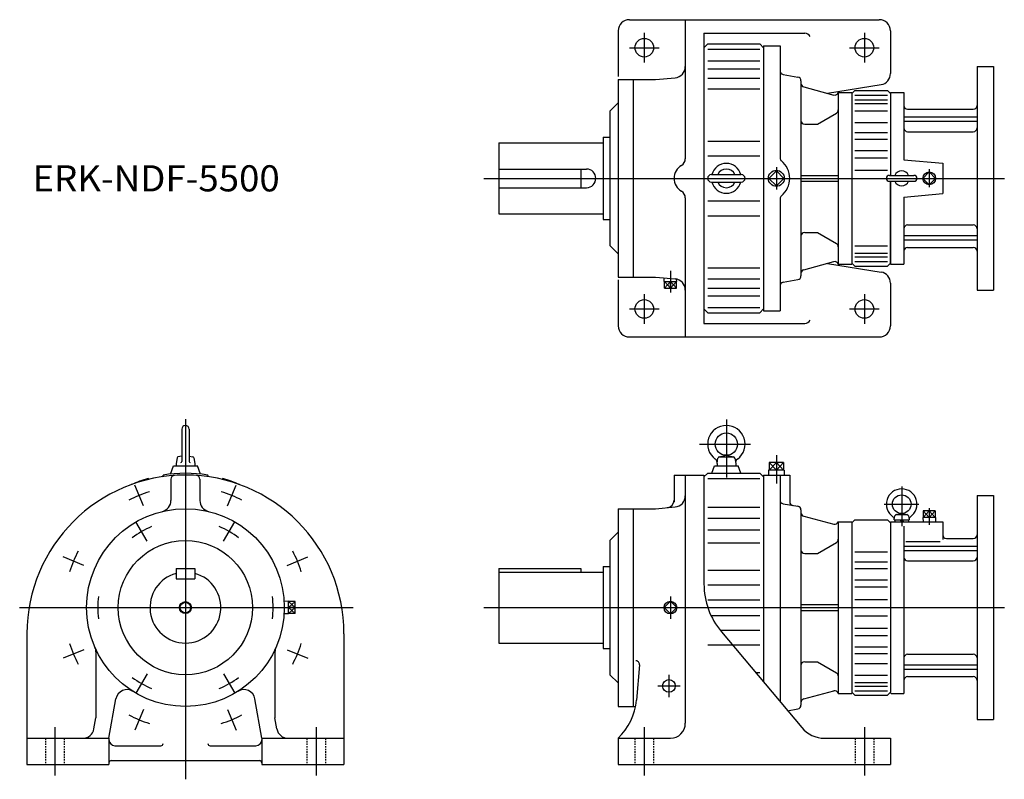
# Model space of a CAD drawing. Extents: x -222 to 1098, y -805 to 213.
import ezdxf

# ---------------------------------------------------------------- set-up
doc = ezdxf.new("R2010")
doc.units = 0
doc.linetypes.add('DASHED', pattern=[3.5, 2, -1.5])
doc.layers.get('0').update_dxf_attribs({"linetype": 'CONTINUOUS'})

msp = doc.modelspace()

# ---------------------------------------------------------------- linework, layer by layer
at = {"color": 7, "linetype": 'CONTINUOUS'}
for p, q in [((595, 212.5), (930, 212.5)), ((670, 212.5), (670, 26)), ((580, 197.5), (580, 136.2)), ((695, 194.5), (695, -194.5)), ((695, 194.5), (830, 194.5)), ((945, 197.5), (945, 140.3)), ((695, 175), (700, 180)), ((700, 180), (770, 180)), ((700, 172.9), (770, 172.9)), ((770, 180), (775, 175)), ((775, 177.5), (775, -177.5)), ((775, 177.5), (797, 177.5)), ((797, 177.5), (797, 27.2)), ((700, 157.6), (770, 157.6)), ((700, 146.9), (770, 146.9)), ((1061, 150), (1061, -150)), ((1061, 150), (1083, 150)), ((1083, 150), (1083, -150)), ((580, 132.5), (630, 132.5)), ((580, 132.5), (580, -132.5)), ((600, 132.5), (600, -132.5)), ((630, 132.5), (656.3, 134.8)), ((700, 134.4), (770, 134.4)), ((801.1, 139.2), (820.9, 135.7)), ((700, 119.7), (770, 119.7)), ((825, 130.8), (825, -130.8)), ((828.7, 122.4), (868.9, 111.6)), ((860.5, 113.9), (932.4, 125.5)), ((875, 115), (875, -115)), ((875, 115), (893, 115)), ((893, 113.5), (897, 117.5)), ((893, 115), (893, -115)), ((897, 117.5), (941, 117.5)), ((897, 111.5), (941, 111.5)), ((941, 117.5), (945, 113.5)), ((946, 115), (945, 114)), ((945, 115), (945, 4)), ((945, 115), (963, 115)), ((945, 114), (945, 4)), ((963, 115), (963, 25)), ((569, 90), (580, 101)), ((897, 105.1), (941, 105.1)), ((897, 100.3), (941, 100.3)), ((968, 92.5), (1056, 92.5)), ((569, 90), (569, -90)), ((847, 72.5), (872.5, 87.2)), ((897, 90.5), (941, 90.5)), ((963, 82.3), (1061, 82.3)), ((830, 72.5), (847, 72.5)), ((897, 74.9), (941, 74.9)), ((963, 76.7), (1061, 76.7)), ((560, 55), (560, -55)), ((560, 55), (569, 55)), ((897, 61.3), (941, 61.3)), ((968, 62.5), (1056, 62.5)), ((420, 47.5), (420, -47.5)), ((420, 47.5), (560, 47.5)), ((700, 50), (770, 50)), ((897, 52.5), (941, 52.5)), ((700, 30), (770, 30)), ((897, 37.2), (941, 37.2)), ((897, 27.6), (941, 27.6)), ((963, 25), (1015, 20.5)), ((1015, 20.5), (1015, -20.5)), ((420, 12.5), (537.5, 12.5)), ((530, 12.5), (530, -12.5)), ((705, 5), (745, 5)), ((792, 9.9), (782.1, 0)), ((801.9, 0), (792, 9.9)), ((792, -9.9), (801.9, 0)), ((825, 4), (875, 4)), ((897, 11), (941, 11)), ((926.3, 0), (1097.6, 0)), ((943.5, 4), (976.5, 4)), ((988.5, 0), (997, 8.5)), ((988.5, 0), (997, -8.5)), ((997, 12.2), (997, -11.9)), ((997, 8.5), (1005.5, 0)), ((997, -8.5), (1005.5, 0)), ((420, -12.5), (537.5, -12.5)), ((705, -5), (745, -5)), ((782.1, 0), (792, -9.9)), ((825, -4), (875, -4)), ((943.5, -4), (976.5, -4)), ((945, -114), (945, -4)), ((945, -4), (945, -115)), ((670, -26), (670, -212.5)), ((963, -25), (1015, -20.5)), ((963, -25), (963, -115)), ((700, -30), (770, -30)), ((797, -27.2), (797, -177.5)), ((420, -47.5), (560, -47.5)), ((700, -50), (770, -50)), ((560, -55), (569, -55)), ((968, -62.5), (1056, -62.5)), ((830, -72.5), (847, -72.5)), ((847, -72.5), (872.5, -87.2)), ((963, -76.7), (1061, -76.7)), ((569, -90), (580, -101)), ((897, -90.5), (941, -90.5)), ((963, -82.3), (1061, -82.3)), ((897, -100.3), (941, -100.3)), ((897, -105.1), (941, -105.1)), ((968, -92.5), (1056, -92.5)), ((828.7, -122.4), (868.9, -111.6)), ((860.5, -113.9), (932.4, -125.5)), ((875, -115), (893, -115)), ((897, -117.5), (893, -113.5)), ((897, -111.5), (941, -111.5)), ((897, -117.5), (941, -117.5)), ((945, -113.5), (941, -117.5)), ((945, -114), (946, -115)), ((945, -115), (963, -115)), ((700, -119.7), (770, -119.7)), ((580, -132.5), (630, -132.5)), ((580, -136), (580, -197.5)), ((630, -132.5), (656.3, -134.8)), ((641.5, -138.2), (641.6, -133.5)), ((641.5, -138.2), (658.5, -138.2)), ((641.9, -147.2), (641.9, -138.2)), ((650, -147.2), (650, -138.2)), ((658.1, -147.2), (658.1, -138.2)), ((658.5, -138.2), (658.4, -135.1)), ((700, -134.4), (770, -134.4)), ((801.1, -139.2), (820.9, -135.7)), ((945, -140.3), (945, -197.5)), ((641.9, -147.2), (658.1, -147.2)), ((700, -146.9), (770, -146.9)), ((700, -157.6), (770, -157.6)), ((1061, -150), (1083, -150)), ((695, -175), (700, -180)), ((700, -172.9), (770, -172.9)), ((700, -180), (770, -180)), ((770, -180), (775, -175)), ((775, -177.5), (797, -177.5)), ((695, -194.5), (830, -194.5)), ((595, -212.5), (930, -212.5)), ((725, -323.2), (725, -400.7)), ((-5, -336), (-5, -379.2)), ((5, -336), (5, -379.2)), ((688.8, -356), (757.2, -356)), ((-11.1, -374.2), (-12.5, -382)), ((-12.5, -382), (-12.5, -385)), ((-5, -372), (-10, -373)), ((5, -372), (10, -373)), ((11.1, -374.2), (12.5, -382)), ((12.5, -382), (12.5, -385)), ((712.5, -382), (713.8, -374.7)), ((712.5, -382), (712.5, -385)), ((715.3, -373), (724.6, -371)), ((715.8, -373), (734.2, -373)), ((725.4, -371), (734.7, -373)), ((736.2, -374.7), (737.5, -382)), ((737.5, -382), (737.5, -385)), ((801.5, -380.7), (782.5, -380.7)), ((782.5, -380.7), (782.5, -390.7)), ((792, -380.7), (792, -390.7)), ((801.5, -380.7), (801.5, -390.7)), ((-20, -396.1), (-16, -385)), ((-16, -385), (16, -385)), ((20, -396.1), (16, -385)), ((695, -400), (700, -395)), ((700, -395), (770, -395)), ((705.4, -395), (709, -385)), ((709, -385), (741, -385)), ((744.6, -395), (741, -385)), ((770, -395), (775, -400)), ((802.7, -390.7), (781.3, -390.7)), ((781.3, -390.7), (781.5, -397.5)), ((802.7, -390.7), (802.5, -397.5)), ((-50, -402.1), (-48.9, -403.2)), ((-30.9, -399.8), (-30, -397.5)), ((-19.4, -403), (-19.4, -431.6)), ((19.4, -403), (19.4, -431.6)), ((30.9, -399.8), (30, -397.5)), ((50, -402.1), (48.9, -403.2)), ((655, -397.5), (695, -397.5)), ((655, -397.5), (655, -433.9)), ((670, -397.5), (670, -730)), ((695, -397.5), (695, -543.2)), ((700, -402.1), (770, -402.1)), ((775, -397.5), (775, -674.9)), ((775, -397.5), (810, -397.5)), ((797, -397.5), (797, -701.1)), ((810, -397.5), (810, -433.2)), ((960, -412.8), (960, -466.1)), ((1061, -425), (1061, -725)), ((1061, -425), (1083, -425)), ((1083, -425), (1083, -725)), ((580, -442.5), (630, -442.5)), ((580, -442.5), (580, -707.5)), ((600, -442.5), (600, -707.5)), ((630, -442.5), (656.3, -440.2)), ((700, -440.6), (770, -440.6)), ((801.1, -435.8), (820.9, -439.3)), ((825, -444.2), (825, -705.8)), ((936.5, -436.5), (982.8, -436.5)), ((1005.1, -445.4), (988.9, -445.4)), ((988.9, -445.4), (988.9, -454.4)), ((988.9, -445.4), (997, -454.4)), ((988.9, -454.4), (997, -445.4)), ((997, -442), (997, -464)), ((997, -445.4), (997, -454.4)), ((997, -445.4), (1005.1, -454.4)), ((1005.1, -445.4), (997, -454.4)), ((1005.1, -445.4), (1005.1, -454.4)), ((700, -455.3), (770, -455.3)), ((828.7, -452.6), (868.9, -463.4)), ((875, -460), (875, -690)), ((875, -460), (893, -460)), ((893, -461.5), (897, -457.5)), ((893, -460), (893, -690)), ((897, -457.5), (941, -457.5)), ((941, -457.5), (945, -461.5)), ((945, -460), (945, -688.5)), ((945, -460), (1015, -460)), ((950, -457.5), (950.9, -452.2)), ((950, -457.5), (970, -457.5)), ((950.8, -457.5), (950.8, -460)), ((952.5, -450.5), (959.6, -449)), ((952.9, -450.5), (967.1, -450.5)), ((960, -460), (957.5, -457.5)), ((960, -457.5), (962.5, -460)), ((960.4, -449), (967.5, -450.5)), ((969.1, -452.2), (970, -457.5)), ((969.2, -457.5), (969.2, -460)), ((1005.5, -454.4), (988.5, -454.4)), ((988.5, -454.4), (988.7, -460)), ((1005.5, -454.4), (1005.3, -460)), ((1015, -460), (1015, -483.9)), ((569, -485), (580, -474)), ((700, -470.9), (770, -470.9)), ((963, -466.1), (963, -690)), ((569, -485), (569, -665)), ((700, -488.1), (770, -488.1)), ((847, -502.5), (872.5, -487.8)), ((965.6, -486.6), (1011.7, -486.6)), ((1020, -482.5), (1056, -482.5)), ((897, -500.1), (941, -500.1)), ((963, -492.7), (1061, -492.7)), ((963, -498.3), (1061, -498.3)), ((830, -502.5), (847, -502.5)), ((897, -513.7), (941, -513.7)), ((968, -512.5), (1056, -512.5)), ((-12.5, -522.5), (12.5, -522.5)), ((-12.5, -522.5), (-12.5, -536.5)), ((12.5, -522.5), (12.5, -536.5)), ((420, -522.5), (420, -622.5)), ((420, -522.5), (530, -522.5)), ((420, -527.5), (560, -527.5)), ((530, -522.5), (530, -527.5)), ((560, -520), (560, -630)), ((560, -520), (569, -520)), ((700, -525), (770, -525)), ((897, -522.5), (941, -522.5)), ((-12.5, -536.5), (12.5, -536.5)), ((897, -537.8), (941, -537.8)), ((700, -544.7), (770, -544.7)), ((897, -547.4), (941, -547.4)), ((138.1, -566.5), (132.2, -566.7)), ((138.1, -583.5), (138.1, -566.5)), ((147.2, -566.9), (138.1, -566.9)), ((147.2, -583.1), (147.2, -566.9)), ((650, -566.5), (641.5, -575)), ((658.5, -575), (650, -566.5)), ((700, -564.6), (770, -564.6)), ((897, -564), (941, -564)), ((147.2, -575), (138.1, -575)), ((650, -583.5), (641.5, -575)), ((658.5, -575), (650, -583.5)), ((825, -571), (875, -571)), ((825, -579), (875, -579)), ((926.3, -575), (1097.6, -575)), ((138.1, -583.5), (132.2, -583.3)), ((147.2, -583.1), (138.1, -583.1)), ((704.4, -585.4), (770, -585.4)), ((897, -586), (941, -586)), ((716.6, -605.3), (770, -605.3)), ((897, -602.6), (941, -602.6)), ((-212.5, -610), (-212.5, -785)), ((212.5, -610), (212.5, -785)), ((718.4, -607.5), (826, -735.7)), ((897, -612.2), (941, -612.2)), ((420, -622.5), (560, -622.5)), ((560, -630), (569, -630)), ((700, -625), (770, -625)), ((897, -627.5), (941, -627.5)), ((-120, -634.4), (-120, -722.6)), ((120, -634.4), (120, -722.6)), ((897, -636.3), (941, -636.3)), ((968, -637.5), (1056, -637.5)), ((608.6, -651.5), (604.5, -699.1)), ((830, -647.5), (847, -647.5)), ((847, -647.5), (872.5, -662.2)), ((897, -649.9), (941, -649.9)), ((963, -651.7), (1061, -651.7)), ((963, -657.3), (1061, -657.3)), ((569, -665), (580, -676)), ((764.1, -661.9), (770, -661.9)), ((897, -665.5), (941, -665.5)), ((968, -667.5), (1056, -667.5)), ((897, -675.3), (941, -675.3)), ((897, -680.1), (941, -680.1)), ((-102.5, -750), (-93.2, -697.3)), ((102.5, -750), (93.2, -697.3)), ((828.7, -697.4), (868.9, -686.6)), ((875, -690), (893, -690)), ((897, -692.5), (893, -688.5)), ((897, -686.5), (941, -686.5)), ((897, -692.5), (941, -692.5)), ((945, -688.5), (941, -692.5)), ((946, -690), (945, -689)), ((946, -690), (963, -690)), ((580, -707.5), (603.3, -707.5)), ((807.1, -713.2), (820.9, -710.7)), ((-122.7, -737.6), (-120, -722.6)), ((122.7, -737.6), (120, -722.6)), ((1061, -725), (1083, -725)), ((-212.5, -750), (-102.5, -750)), ((-102.5, -750), (-102.5, -785)), ((102.5, -750), (102.5, -785)), ((102.5, -750), (212.5, -750)), ((580, -750), (650, -750)), ((580, -750), (580, -785)), ((856.7, -750), (945, -750)), ((945, -750), (945, -785)), ((-94.5, -760), (-33, -760)), ((33, -760), (94.5, -760)), ((-212.5, -785), (-102.5, -785)), ((-99.5, -780), (99.5, -780)), ((102.5, -785), (212.5, -785)), ((580, -785), (945, -785))]:
    msp.add_line(p, q, dxfattribs=at)
at = {"color": 3, "linetype": 'CONTINUOUS'}
for p, q in [((615, 195), (615, 155)), ((910, 195), (910, 155)), ((595, 175), (635, 175)), ((890, 175), (930, 175)), ((792, 15), (792, -15)), ((400, 0), (1072, 0)), ((985.5, 0), (1007.8, 0)), ((650, -123.7), (650, -152.7)), ((650, -147.2), (641.9, -138.2)), ((650, -138.2), (641.9, -147.2)), ((650, -138.2), (658.1, -147.2)), ((658.1, -138.2), (650, -147.2)), ((615, -155), (615, -195)), ((910, -155), (910, -195)), ((595, -175), (635, -175)), ((890, -175), (930, -175)), ((0, -322.4), (0, -805)), ((792, -380.7), (782.5, -390.7)), ((782.5, -380.7), (792, -390.7)), ((792, -370.8), (792, -408.7)), ((792, -390.7), (801.5, -380.7)), ((801.5, -390.7), (792, -380.7)), ((-56.4, -438.7), (-67.9, -411)), ((56.4, -438.7), (67.9, -411)), ((-51.3, -486.2), (-66.3, -460.3)), ((51.2, -486.2), (66.2, -460.3)), ((-136.3, -518.6), (-164, -507.1)), ((136.3, -518.6), (164, -507.1)), ((138.1, -575), (147.2, -566.9)), ((138.1, -566.9), (147.2, -575)), ((650, -560), (650, -590)), ((-222.2, -575), (224.8, -575)), ((147.2, -575), (138.1, -583.1)), ((138.1, -575), (147.2, -583.1)), ((400, -575), (1096, -575)), ((-136.3, -631.4), (-164, -642.9)), ((136.3, -631.4), (164, -642.9)), ((-51.3, -663.8), (-66.3, -689.7)), ((51.2, -663.8), (66.2, -689.7)), ((648, -665), (648, -695)), ((633, -680), (663, -680)), ((-56.4, -711.3), (-67.9, -739)), ((56.4, -711.3), (67.9, -739)), ((-175, -735), (-175, -800)), ((175, -735), (175, -800)), ((615, -735), (615, -800)), ((910, -735), (910, -800))]:
    msp.add_line(p, q, dxfattribs=at)
at = {"color": 7, "linetype": 'DASHED'}
for p, q in [((-187.5, -750), (-187.5, -785)), ((-162.5, -750), (-162.5, -785)), ((162.5, -750), (162.5, -785)), ((187.5, -750), (187.5, -785)), ((602.5, -750), (602.5, -785)), ((627.5, -750), (627.5, -785)), ((897.5, -750), (897.5, -785)), ((922.5, -750), (922.5, -785))]:
    msp.add_line(p, q, dxfattribs=at)
at = {"color": 7, "linetype": 'CONTINUOUS'}
for centre, radius in [((615, 175), 12.5), ((910, 175), 12.5), ((615, -175), 12.5), ((910, -175), 12.5), ((725, -356), 15), ((960, -436.5), 12.5), ((0, -575), 132.5), ((0, -575), 90), ((0, -575), 7.1)]:
    msp.add_circle(centre, radius, dxfattribs=at)
at = {"color": 3, "linetype": 'CONTINUOUS'}
for centre, radius in [((792, 0), 10.7), ((997, 0), 8.5), ((0, -575), 8), ((650, -575), 8.51), ((648, -680), 8.51)]:
    msp.add_circle(centre, radius, dxfattribs=at)
at = {"color": 7, "linetype": 'CONTINUOUS'}
for centre, radius, start, end in [((595, 197.5), 15, 90, 180), ((930, 197.5), 15, 0, 90), ((830, 186.5), 8, 24.7809, 90), ((655, 149.7), 15, 275, 0), ((802, 144.1), 5, 180, 259.9998), ((820, 130.8), 5, 359.9999, 79.9998), ((930, 140.3), 15, 279.1623, 0), ((830, 127.2), 5, 180, 254.9999), ((870.2, 116.5), 5, 255, 343.0476), ((968, 97.5), 5, 180, 270), ((1056, 97.5), 5, 270, 0), ((870, 91.6), 5, 299.9999, 359.9999), ((830, 77.5), 5, 180, 270), ((968, 67.5), 5, 180, 270), ((1056, 67.5), 5, 270, 0), ((802, 27.2), 5, 180, 231.055), ((675, 0), 20, 120, 240), ((660, 26), 10, 299.9999, 360), ((725, 0), 20, 14.4426, 165.5574), ((780, 0), 30, 308.9448, 51.0552), ((537.5, 0), 12.5, 270, 90), ((705, 0), 5, 90, 270), ((725, 0), 12.5, 23.5782, 156.4218), ((745, 0), 5, 270, 90), ((943.5, 0), 4, 90, 270), ((960, 0), 10, 23.5782, 156.4218), ((976.5, 0), 4, 270, 90), ((725, 0), 20, 194.4426, 345.5574), ((725, 0), 12.5, 203.5782, 336.4218), ((960, 0), 10, 203.5782, 336.4218), ((660, -26), 10, 0, 60.0001), ((802, -27.2), 5, 128.945, 180), ((968, -67.5), 5, 90, 180), ((1056, -67.5), 5, 0, 90), ((830, -77.5), 5, 90, 180), ((870, -91.6), 5, 0, 60), ((968, -97.5), 5, 90, 180), ((1056, -97.5), 5, 0, 90), ((870.2, -116.5), 5, 16.9524, 105), ((820, -130.8), 5, 280.0002, 0), ((830, -127.2), 5, 105.0001, 180), ((930, -140.3), 15, 0, 80.8377), ((655, -149.7), 15, 359.9999, 84.9999), ((802, -144.1), 5, 100.0002, 180), ((595, -197.5), 15, 180, 270), ((830, -186.5), 8, 270, 333.8936), ((930, -197.5), 15, 270, 0), ((0, -336), 5, 0, 180), ((725, -356), 25, 306.4238, 233.5761), ((-9.7, -374.4), 1.4, 101.6057, 170), ((-6.4, -379.2), 1.4, 270, 0), ((6.4, -379.2), 1.4, 180, 270), ((9.7, -374.4), 1.4, 10, 78.3943), ((706.6, -380.9), 6, 349.8636, 53.5762), ((715.8, -375), 2, 90, 170), ((734.2, -375), 2, 10, 90), ((743.4, -380.9), 6, 126.4239, 190), ((0, -575), 180, 80.4059, 99.5941), ((0, -610), 212.5, 0, 180), ((0, -575), 180, 106.1207, 113.7689), ((-14.4, -403), 5, 93.9696, 180), ((14.4, -403), 5, 0, 86.0305), ((0, -575), 180, 66.2311, 73.8794), ((960, -436.5), 20.5, 304.6067, 235.3933), ((-34.4, -431.6), 15, 283.4728, 0), ((34.4, -431.6), 15, 180, 256.5272), ((645, -431.1), 10, 275, 0), ((655, -425.3), 15, 275, 0), ((802, -430.9), 5, 180, 259.9998), ((815, -433.2), 5, 180, 260.0002), ((820, -444.2), 5, 359.9999, 79.9998), ((830, -447.8), 5, 180, 254.9999), ((870.2, -458.5), 5, 255, 343.0476), ((946.1, -456.7), 4, 347.9542, 55.3933), ((952.9, -452.5), 2, 90, 170), ((967.1, -452.5), 2, 10, 90), ((973.9, -456.7), 4, 124.6067, 192.0458), ((870, -483.4), 5, 299.9999, 359.9999), ((1020, -477.5), 5, 180, 270), ((1056, -477.5), 5, 270, 0), ((830, -497.5), 5, 180, 270), ((968, -507.5), 5, 180, 270), ((1056, -507.5), 5, 270, 0), ((0, -575), 47.5, 105.2575, 74.7425), ((795, -543.2), 100, 180, 220), ((-135, -634.4), 15, 0, 23.7581), ((135, -634.4), 15, 156.2419, 180), ((603.6, -651.1), 5, 355, 90), ((968, -642.5), 5, 90, 180), ((1056, -642.5), 5, 0, 90), ((830, -652.5), 5, 90, 180), ((870, -666.6), 5, 0, 60), ((968, -672.5), 5, 90, 180), ((1056, -672.5), 5, 0, 90), ((-78.4, -699.9), 15, 57.8742, 170), ((78.4, -699.9), 15, 10, 122.1257), ((524.8, -692.1), 80, 313.6729, 354.9999), ((830, -702.2), 5, 105.0001, 180), ((870.2, -691.5), 5, 16.9524, 105), ((820, -705.8), 5, 280.0002, 0), ((-137.4, -735), 15, 270, 350), ((137.4, -735), 15, 190, 270), ((650, -730), 20, 270, 0), ((856.7, -710), 40, 220, 270), ((-94.5, -752), 8, 180, 270), ((94.5, -752), 8, 270, 0), ((-33, -757), 3, 270, 0), ((33, -757), 3, 180, 270), ((-99.5, -783), 3, 90, 180), ((99.5, -783), 3, 0, 90)]:
    msp.add_arc(centre, radius, start, end, dxfattribs=at)
at = {"color": 3, "linetype": 'CONTINUOUS'}
for radius, start, end in [(162.5, 107.2094, 117.7908), (162.5, 62.2093, 72.7907), (117.5, 112.6807, 127.3193), (117.5, 52.6807, 67.3193), (162.5, 152.2094, 162.7908), (162.5, 17.2093, 27.7907), (117.5, 172.6807, 187.3193), (117.5, 352.6806, 7.3193), (162.5, 197.2093, 207.7907), (162.5, 332.2091, 342.7906), (117.5, 232.6807, 247.3193), (117.5, 292.6807, 307.3193), (162.5, 242.2093, 252.7907), (162.5, 287.2092, 297.7907)]:
    msp.add_arc((0, -575), radius, start, end, dxfattribs=at)

# ---------------------------------------------------------------- texts
at = {"color": 7, "linetype": 'CONTINUOUS', "width": 1.028572}
msp.add_text('ERK-NDF-5500', height=35, dxfattribs=at).set_placement((-205, -17.5))

doc.saveas('drawing.dxf')
